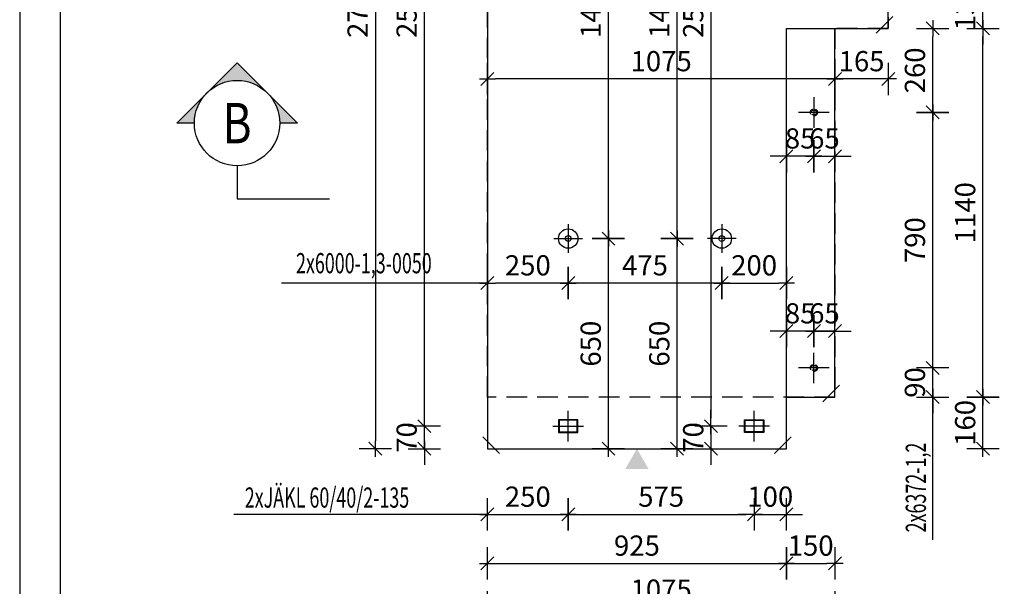
# Model space of a CAD drawing. Units: millimetres. Extents: x 140375 to 156125, y -10241 to 6014.
# Drawn here: x 140375 to 143421, y -406 to 1346 of the extents above; entities that cross this region are included whole.
import ezdxf
from ezdxf.enums import TextEntityAlignment as Align

# ---------------------------------------------------------------- set-up
doc = ezdxf.new("R2010")
doc.units = ezdxf.units.MM
doc.header["$LTSCALE"] = 20
doc.linetypes.add('CENTER2', pattern=[28.575, 19.05, -3.175, 3.175, -3.175])
doc.linetypes.add('HIDDEN2', pattern=[4.7625, 3.175, -1.5875])
for name, color, linetype in [('0-FORMAT', 7, 'Continuous'), ('K-KOTY', 151, 'Continuous'), ('K-OCEL', 122, 'Continuous'), ('K-OCEL_NEVID', 31, 'HIDDEN2'), ('K-OSY', 6, 'CENTER2'), ('K-POPISY', 7, 'Continuous'), ('K-SRAFY', 241, 'Continuous'), ('K-TVAR', 2, 'Continuous'), ('K-TVAR_NEVID', 21, 'HIDDEN2')]:
    doc.layers.add(name, color=color, linetype=linetype)
doc.styles.add('RomanS', font='romans.shx', dxfattribs={"width": 0.7})
doc.styles.add('STYLE1', font='romans.shx', dxfattribs={"width": 0.8})
doc.styles.add('style3', font='ROMANS.SHX', dxfattribs={"width": 0.65})
doc.dimstyles.new('KCE-25', dxfattribs={"dimscale": 25, "dimtxt": 2.5, "dimasz": 1, "dimexe": 1.25, "dimexo": 0.625, "dimtad": 1, "dimdec": 0, "dimtxsty": 'RomanS', "dimblk": 'dim_end', "dimcen": 2.5, "dimse1": 1, "dimse2": 1, "dimclrt": 2, "dimadec": 1, "dimazin": 0, "dimtfac": 1, "dimtdec": 0, "dimtix": 1, "dimtmove": 2, "dimatfit": 3, "dimldrblk": 'dim_end', "dimfxl": 1, "dimarcsym": 0})

# ---------------------------------------------------------------- blocks, each defined once
blk = doc.blocks.new('dim_end')
for p, q in [((0, 2), (0, -2)), ((1, 0), (-1, 0)), ((-0.8, -0.8), (0.8, 0.8))]:
    blk.add_line(p, q)
blk = doc.blocks.new('*D269')
at = {"layer": 'Defpoints', "color": 0, "transparency": 16777216}
for p in [(142072.1, 88.8, 0), (141822.1, 18.8, 0), (142072.1, -184.2)]:
    blk.add_point(p, dxfattribs=at)
at = {"layer": 'K-KOTY', "color": 0, "lineweight": -2, "transparency": 16777216}
blk.add_line((141847.1, -184.2), (142047.1, -184.2), dxfattribs=at)
at = {"layer": 'K-KOTY', "color": 0, "lineweight": -2, "transparency": 16777216, "xscale": 25, "yscale": 25, "zscale": 25, "rotation": 180}
blk.add_blockref('dim_end', (141822.1, -184.2), dxfattribs=at)
at = {"layer": 'K-KOTY', "color": 0, "lineweight": -2, "transparency": 16777216, "xscale": 25, "yscale": 25, "zscale": 25}
blk.add_blockref('dim_end', (142072.1, -184.2), dxfattribs=at)
at = {"layer": 'K-KOTY', "color": 2, "transparency": 16777216, "insert": (141947.1, -137.3), "char_height": 62.5, "attachment_point": 5, "style": 'RomanS'}
blk.add_mtext('250', dxfattribs=at)
blk = doc.blocks.new('*D270')
at = {"layer": 'Defpoints', "color": 0, "transparency": 16777216}
for p in [(142072.1, 88.8, 0), (142647.1, 88.8, 0), (142647.1, -184.2)]:
    blk.add_point(p, dxfattribs=at)
at = {"layer": 'K-KOTY', "color": 0, "lineweight": -2, "transparency": 16777216}
blk.add_line((142097.1, -184.2), (142622.1, -184.2), dxfattribs=at)
at = {"layer": 'K-KOTY', "color": 0, "lineweight": -2, "transparency": 16777216, "xscale": 25, "yscale": 25, "zscale": 25, "rotation": 180}
blk.add_blockref('dim_end', (142072.1, -184.2), dxfattribs=at)
at = {"layer": 'K-KOTY', "color": 0, "lineweight": -2, "transparency": 16777216, "xscale": 25, "yscale": 25, "zscale": 25}
blk.add_blockref('dim_end', (142647.1, -184.2), dxfattribs=at)
at = {"layer": 'K-KOTY', "color": 2, "transparency": 16777216, "insert": (142359.6, -137.3), "char_height": 62.5, "attachment_point": 5, "style": 'RomanS'}
blk.add_mtext('575', dxfattribs=at)
blk = doc.blocks.new('*D271')
at = {"layer": 'Defpoints', "color": 0, "transparency": 16777216}
for p in [(142647.1, 88.8, 0), (142747.1, 18.8, 0), (142747.1, -184.2)]:
    blk.add_point(p, dxfattribs=at)
at = {"layer": 'K-KOTY', "color": 0, "lineweight": -2, "transparency": 16777216}
for p, q in [((142622.1, -184.2), (142597.1, -184.2)), ((142647.1, -184.2), (142747.1, -184.2)), ((142772.1, -184.2), (142797.1, -184.2))]:
    blk.add_line(p, q, dxfattribs=at)
at = {"layer": 'K-KOTY', "color": 0, "lineweight": -2, "transparency": 16777216, "xscale": 25, "yscale": 25, "zscale": 25}
blk.add_blockref('dim_end', (142647.1, -184.2), dxfattribs=at)
at = {"layer": 'K-KOTY', "color": 0, "lineweight": -2, "transparency": 16777216, "xscale": 25, "yscale": 25, "zscale": 25, "rotation": 180}
blk.add_blockref('dim_end', (142747.1, -184.2), dxfattribs=at)
at = {"layer": 'K-KOTY', "color": 2, "transparency": 16777216, "insert": (142697.1, -137.3), "char_height": 62.5, "attachment_point": 5, "style": 'RomanS'}
blk.add_mtext('100', dxfattribs=at)
blk = doc.blocks.new('*D272')
at = {"layer": 'Defpoints', "color": 0, "transparency": 16777216}
for p in [(141627.2, 88.8), (142072.1, 88.8, 0), (141822.1, 18.8, 0)]:
    blk.add_point(p, dxfattribs=at)
at = {"layer": 'K-KOTY', "color": 0, "lineweight": -2, "transparency": 16777216}
for p, q in [((141627.2, 113.8), (141627.2, 138.8)), ((141627.2, 18.8), (141627.2, 88.8)), ((141627.2, -6.2), (141627.2, -31.2))]:
    blk.add_line(p, q, dxfattribs=at)
at = {"layer": 'K-KOTY', "color": 0, "lineweight": -2, "transparency": 16777216, "xscale": 25, "yscale": 25, "zscale": 25}
for p, rotation in [((141627.2, 88.8), 270), ((141627.2, 18.8), 90)]:
    blk.add_blockref('dim_end', p, dxfattribs=dict(at, rotation=rotation))
at = {"layer": 'K-KOTY', "color": 2, "transparency": 16777216, "insert": (141580.3, 53.8), "char_height": 62.5, "attachment_point": 5, "rotation": 90, "style": 'RomanS'}
blk.add_mtext('70', dxfattribs=at)
blk = doc.blocks.new('*D273')
at = {"layer": 'Defpoints', "color": 0, "transparency": 16777216}
for p in [(141627.2, 2678.8), (142072.1, 2678.8, 0), (142072.1, 88.8, 0)]:
    blk.add_point(p, dxfattribs=at)
at = {"layer": 'K-KOTY', "color": 0, "lineweight": -2, "transparency": 16777216}
blk.add_line((141627.2, 113.8), (141627.2, 2653.8), dxfattribs=at)
at = {"layer": 'K-KOTY', "color": 0, "lineweight": -2, "transparency": 16777216, "xscale": 25, "yscale": 25, "zscale": 25}
for p, rotation in [((141627.2, 2678.8), 90), ((141627.2, 88.8), 270)]:
    blk.add_blockref('dim_end', p, dxfattribs=dict(at, rotation=rotation))
at = {"layer": 'K-KOTY', "color": 2, "transparency": 16777216, "insert": (141580.3, 1383.8), "char_height": 62.5, "attachment_point": 5, "rotation": 90, "style": 'RomanS'}
blk.add_mtext('2590', dxfattribs=at)
blk = doc.blocks.new('*D276')
at = {"layer": 'Defpoints', "color": 0, "transparency": 16777216}
for p in [(142647.1, 2678.8, 0), (142513.7, 88.8), (142647.1, 88.8, 0)]:
    blk.add_point(p, dxfattribs=at)
at = {"layer": 'K-KOTY', "color": 0, "lineweight": -2, "transparency": 16777216}
blk.add_line((142513.7, 2653.8), (142513.7, 113.8), dxfattribs=at)
at = {"layer": 'K-KOTY', "color": 0, "lineweight": -2, "transparency": 16777216, "xscale": 25, "yscale": 25, "zscale": 25}
for p, rotation in [((142513.7, 2678.8), 90), ((142513.7, 88.8), 270)]:
    blk.add_blockref('dim_end', p, dxfattribs=dict(at, rotation=rotation))
at = {"layer": 'K-KOTY', "color": 2, "transparency": 16777216, "insert": (142466.8, 1383.8), "char_height": 62.5, "attachment_point": 5, "rotation": 90, "style": 'RomanS'}
blk.add_mtext('2590', dxfattribs=at)
blk = doc.blocks.new('*D277')
at = {"layer": 'Defpoints', "color": 0, "transparency": 16777216}
for p in [(142647.1, 88.8, 0), (142513.7, 18.8), (142747.1, 18.8, 0)]:
    blk.add_point(p, dxfattribs=at)
at = {"layer": 'K-KOTY', "color": 0, "lineweight": -2, "transparency": 16777216}
for p, q in [((142513.7, 113.8), (142513.7, 138.8)), ((142513.7, 88.8), (142513.7, 18.8)), ((142513.7, -6.2), (142513.7, -31.2))]:
    blk.add_line(p, q, dxfattribs=at)
at = {"layer": 'K-KOTY', "color": 0, "lineweight": -2, "transparency": 16777216, "xscale": 25, "yscale": 25, "zscale": 25}
for p, rotation in [((142513.7, 88.8), 270), ((142513.7, 18.8), 90)]:
    blk.add_blockref('dim_end', p, dxfattribs=dict(at, rotation=rotation))
at = {"layer": 'K-KOTY', "color": 2, "transparency": 16777216, "insert": (142466.8, 53.8), "char_height": 62.5, "attachment_point": 5, "rotation": 90, "style": 'RomanS'}
blk.add_mtext('70', dxfattribs=at)
blk = doc.blocks.new('*D281')
at = {"layer": 'Defpoints', "color": 0, "transparency": 16777216}
for p in [(141822.1, 18.8, 0), (142747.1, 18.8, 0), (142747.1, -335.5)]:
    blk.add_point(p, dxfattribs=at)
at = {"layer": 'K-KOTY', "color": 0, "lineweight": -2, "transparency": 16777216}
blk.add_line((141847.1, -335.5), (142722.1, -335.5), dxfattribs=at)
at = {"layer": 'K-KOTY', "color": 0, "lineweight": -2, "transparency": 16777216, "xscale": 25, "yscale": 25, "zscale": 25, "rotation": 180}
blk.add_blockref('dim_end', (141822.1, -335.5), dxfattribs=at)
at = {"layer": 'K-KOTY', "color": 0, "lineweight": -2, "transparency": 16777216, "xscale": 25, "yscale": 25, "zscale": 25}
blk.add_blockref('dim_end', (142747.1, -335.5), dxfattribs=at)
at = {"layer": 'K-KOTY', "color": 2, "transparency": 16777216, "insert": (142284.6, -288.7), "char_height": 62.5, "attachment_point": 5, "style": 'RomanS'}
blk.add_mtext('925', dxfattribs=at)
blk = doc.blocks.new('*D282')
at = {"layer": 'Defpoints', "color": 0, "transparency": 16777216}
for p in [(142897.1, 178.8, 0), (142747.1, 18.8, 0), (142897.1, -335.5)]:
    blk.add_point(p, dxfattribs=at)
at = {"layer": 'K-KOTY', "color": 0, "lineweight": -2, "transparency": 16777216}
blk.add_line((142772.1, -335.5), (142872.1, -335.5), dxfattribs=at)
at = {"layer": 'K-KOTY', "color": 0, "lineweight": -2, "transparency": 16777216, "xscale": 25, "yscale": 25, "zscale": 25, "rotation": 180}
blk.add_blockref('dim_end', (142747.1, -335.5), dxfattribs=at)
at = {"layer": 'K-KOTY', "color": 0, "lineweight": -2, "transparency": 16777216, "xscale": 25, "yscale": 25, "zscale": 25}
blk.add_blockref('dim_end', (142897.1, -335.5), dxfattribs=at)
at = {"layer": 'K-KOTY', "color": 2, "transparency": 16777216, "insert": (142822.1, -288.7), "char_height": 62.5, "attachment_point": 5, "style": 'RomanS'}
blk.add_mtext('150', dxfattribs=at)
blk = doc.blocks.new('*D283')
at = {"layer": 'Defpoints', "color": 0, "transparency": 16777216}
for p in [(142897.1, 178.8, 0), (141822.1, 18.8, 0), (141822.1, -471.6)]:
    blk.add_point(p, dxfattribs=at)
at = {"layer": 'K-KOTY', "color": 0, "lineweight": -2, "transparency": 16777216}
blk.add_line((142872.1, -471.6), (141847.1, -471.6), dxfattribs=at)
at = {"layer": 'K-KOTY', "color": 0, "lineweight": -2, "transparency": 16777216, "xscale": 25, "yscale": 25, "zscale": 25, "rotation": 180}
blk.add_blockref('dim_end', (141822.1, -471.6), dxfattribs=at)
at = {"layer": 'K-KOTY', "color": 0, "lineweight": -2, "transparency": 16777216, "xscale": 25, "yscale": 25, "zscale": 25}
blk.add_blockref('dim_end', (142897.1, -471.6), dxfattribs=at)
at = {"layer": 'K-KOTY', "color": 2, "transparency": 16777216, "insert": (142359.6, -424.8), "char_height": 62.5, "attachment_point": 5, "style": 'RomanS'}
blk.add_mtext('1075', dxfattribs=at)
blk = doc.blocks.new('*D286')
at = {"layer": 'Defpoints', "color": 0, "transparency": 16777216}
for p in [(142897.1, 1318.8, 0), (143062.1, 1318.8, 0), (142897.1, 1162.4)]:
    blk.add_point(p, dxfattribs=at)
at = {"layer": 'K-KOTY', "color": 0, "lineweight": -2, "transparency": 16777216}
blk.add_line((143037.1, 1162.4), (142922.1, 1162.4), dxfattribs=at)
at = {"layer": 'K-KOTY', "color": 0, "lineweight": -2, "transparency": 16777216, "xscale": 25, "yscale": 25, "zscale": 25, "rotation": 180}
blk.add_blockref('dim_end', (142897.1, 1162.4), dxfattribs=at)
at = {"layer": 'K-KOTY', "color": 0, "lineweight": -2, "transparency": 16777216, "xscale": 25, "yscale": 25, "zscale": 25}
blk.add_blockref('dim_end', (143062.1, 1162.4), dxfattribs=at)
at = {"layer": 'K-KOTY', "color": 2, "transparency": 16777216, "insert": (142979.6, 1209.3), "char_height": 62.5, "attachment_point": 5, "style": 'RomanS'}
blk.add_mtext('165', dxfattribs=at)
blk = doc.blocks.new('*D287')
at = {"layer": 'Defpoints', "color": 0, "transparency": 16777216}
for p in [(141822.1, 1318.8, 0), (142897.1, 1318.8, 0), (141822.1, 1162.4)]:
    blk.add_point(p, dxfattribs=at)
at = {"layer": 'K-KOTY', "color": 0, "lineweight": -2, "transparency": 16777216}
blk.add_line((142872.1, 1162.4), (141847.1, 1162.4), dxfattribs=at)
at = {"layer": 'K-KOTY', "color": 0, "lineweight": -2, "transparency": 16777216, "xscale": 25, "yscale": 25, "zscale": 25, "rotation": 180}
blk.add_blockref('dim_end', (141822.1, 1162.4), dxfattribs=at)
at = {"layer": 'K-KOTY', "color": 0, "lineweight": -2, "transparency": 16777216, "xscale": 25, "yscale": 25, "zscale": 25}
blk.add_blockref('dim_end', (142897.1, 1162.4), dxfattribs=at)
at = {"layer": 'K-KOTY', "color": 2, "transparency": 16777216, "insert": (142359.6, 1209.3), "char_height": 62.5, "attachment_point": 5, "style": 'RomanS'}
blk.add_mtext('1075', dxfattribs=at)
blk = doc.blocks.new('*D290')
at = {"layer": 'Defpoints', "color": 0, "transparency": 16777216}
for p in [(141822.1, 1798.9), (141822.1, 1318.8, 0), (143062.1, 1318.8, 0)]:
    blk.add_point(p, dxfattribs=at)
at = {"layer": 'K-KOTY', "color": 0, "lineweight": -2, "transparency": 16777216}
blk.add_line((143037.1, 1798.9), (141847.1, 1798.9), dxfattribs=at)
at = {"layer": 'K-KOTY', "color": 0, "lineweight": -2, "transparency": 16777216, "xscale": 25, "yscale": 25, "zscale": 25, "rotation": 180}
blk.add_blockref('dim_end', (141822.1, 1798.9), dxfattribs=at)
at = {"layer": 'K-KOTY', "color": 0, "lineweight": -2, "transparency": 16777216, "xscale": 25, "yscale": 25, "zscale": 25}
blk.add_blockref('dim_end', (143062.1, 1798.9), dxfattribs=at)
at = {"layer": 'K-KOTY', "color": 2, "transparency": 16777216, "insert": (142442.1, 1845.8), "char_height": 62.5, "attachment_point": 5, "style": 'RomanS'}
blk.add_mtext('1240', dxfattribs=at)
blk = doc.blocks.new('*D291')
at = {"layer": 'Defpoints', "color": 0, "transparency": 16777216}
for p in [(142832.1, 268.8, 0), (143199.6, 268.8), (142897.1, 178.8, 0)]:
    blk.add_point(p, dxfattribs=at)
at = {"layer": 'K-KOTY', "color": 0, "lineweight": -2, "transparency": 16777216}
for p, q in [((143199.6, 293.8), (143199.6, 318.8)), ((143199.6, 178.8), (143199.6, 268.8)), ((143199.6, 153.8), (143199.6, 128.8))]:
    blk.add_line(p, q, dxfattribs=at)
at = {"layer": 'K-KOTY', "color": 0, "lineweight": -2, "transparency": 16777216, "xscale": 25, "yscale": 25, "zscale": 25}
for p, rotation in [((143199.6, 268.8), 270), ((143199.6, 178.8), 90)]:
    blk.add_blockref('dim_end', p, dxfattribs=dict(at, rotation=rotation))
at = {"layer": 'K-KOTY', "color": 2, "transparency": 16777216, "insert": (143152.7, 223.8), "char_height": 62.5, "attachment_point": 5, "rotation": 90, "style": 'RomanS'}
blk.add_mtext('90', dxfattribs=at)
blk = doc.blocks.new('*D292')
at = {"layer": 'Defpoints', "color": 0, "transparency": 16777216}
for p in [(142832.1, 1058.8, 0), (143199.6, 1058.8), (142832.1, 268.8, 0)]:
    blk.add_point(p, dxfattribs=at)
at = {"layer": 'K-KOTY', "color": 0, "lineweight": -2, "transparency": 16777216}
blk.add_line((143199.6, 293.8), (143199.6, 1033.8), dxfattribs=at)
at = {"layer": 'K-KOTY', "color": 0, "lineweight": -2, "transparency": 16777216, "xscale": 25, "yscale": 25, "zscale": 25}
for p, rotation in [((143199.6, 1058.8), 90), ((143199.6, 268.8), 270)]:
    blk.add_blockref('dim_end', p, dxfattribs=dict(at, rotation=rotation))
at = {"layer": 'K-KOTY', "color": 2, "transparency": 16777216, "insert": (143152.7, 663.8), "char_height": 62.5, "attachment_point": 5, "rotation": 90, "style": 'RomanS'}
blk.add_mtext('790', dxfattribs=at)
blk = doc.blocks.new('*D293')
at = {"layer": 'Defpoints', "color": 0, "transparency": 16777216}
for p in [(142890.7, 1318.8, 0), (143199.6, 1318.8), (142832.1, 1058.8, 0)]:
    blk.add_point(p, dxfattribs=at)
at = {"layer": 'K-KOTY', "color": 0, "lineweight": -2, "transparency": 16777216}
blk.add_line((143199.6, 1083.8), (143199.6, 1293.8), dxfattribs=at)
at = {"layer": 'K-KOTY', "color": 0, "lineweight": -2, "transparency": 16777216, "xscale": 25, "yscale": 25, "zscale": 25}
for p, rotation in [((143199.6, 1318.8), 90), ((143199.6, 1058.8), 270)]:
    blk.add_blockref('dim_end', p, dxfattribs=dict(at, rotation=rotation))
at = {"layer": 'K-KOTY', "color": 2, "transparency": 16777216, "insert": (143152.7, 1188.8), "char_height": 62.5, "attachment_point": 5, "rotation": 90, "style": 'RomanS'}
blk.add_mtext('260', dxfattribs=at)
blk = doc.blocks.new('*D297')
at = {"layer": 'Defpoints', "color": 0, "transparency": 16777216}
for p in [(142897.1, 178.8, 0), (143355, 178.8), (142747.1, 18.8, 0)]:
    blk.add_point(p, dxfattribs=at)
at = {"layer": 'K-KOTY', "color": 0, "lineweight": -2, "transparency": 16777216}
blk.add_line((143355, 43.8), (143355, 153.8), dxfattribs=at)
at = {"layer": 'K-KOTY', "color": 0, "lineweight": -2, "transparency": 16777216, "xscale": 25, "yscale": 25, "zscale": 25}
for p, rotation in [((143355, 178.8), 90), ((143355, 18.8), 270)]:
    blk.add_blockref('dim_end', p, dxfattribs=dict(at, rotation=rotation))
at = {"layer": 'K-KOTY', "color": 2, "transparency": 16777216, "insert": (143308.1, 98.8), "char_height": 62.5, "attachment_point": 5, "rotation": 90, "style": 'RomanS'}
blk.add_mtext('160', dxfattribs=at)
blk = doc.blocks.new('*D298')
at = {"layer": 'Defpoints', "color": 0, "transparency": 16777216}
for p in [(143062.1, 1318.8, 0), (143355, 1318.8), (142897.1, 178.8, 0)]:
    blk.add_point(p, dxfattribs=at)
at = {"layer": 'K-KOTY', "color": 0, "lineweight": -2, "transparency": 16777216}
blk.add_line((143355, 203.8), (143355, 1293.8), dxfattribs=at)
at = {"layer": 'K-KOTY', "color": 0, "lineweight": -2, "transparency": 16777216, "xscale": 25, "yscale": 25, "zscale": 25}
for p, rotation in [((143355, 1318.8), 90), ((143355, 178.8), 270)]:
    blk.add_blockref('dim_end', p, dxfattribs=dict(at, rotation=rotation))
at = {"layer": 'K-KOTY', "color": 2, "transparency": 16777216, "insert": (143308.1, 748.8), "char_height": 62.5, "attachment_point": 5, "rotation": 90, "style": 'RomanS'}
blk.add_mtext('1140', dxfattribs=at)
blk = doc.blocks.new('*D299')
at = {"layer": 'Defpoints', "color": 0, "transparency": 16777216}
for p in [(143062.1, 1448.8, 0), (143355, 1448.8), (143062.1, 1318.8, 0)]:
    blk.add_point(p, dxfattribs=at)
at = {"layer": 'K-KOTY', "color": 0, "lineweight": -2, "transparency": 16777216}
for p, q in [((143355, 1473.8), (143355, 1498.8)), ((143355, 1318.8), (143355, 1448.8)), ((143355, 1293.8), (143355, 1268.8))]:
    blk.add_line(p, q, dxfattribs=at)
at = {"layer": 'K-KOTY', "color": 0, "lineweight": -2, "transparency": 16777216, "xscale": 25, "yscale": 25, "zscale": 25}
for p, rotation in [((143355, 1448.8), 270), ((143355, 1318.8), 90)]:
    blk.add_blockref('dim_end', p, dxfattribs=dict(at, rotation=rotation))
at = {"layer": 'K-KOTY', "color": 2, "transparency": 16777216, "insert": (143308.1, 1383.8), "char_height": 62.5, "attachment_point": 5, "rotation": 90, "style": 'RomanS'}
blk.add_mtext('130', dxfattribs=at)
blk = doc.blocks.new('*D302')
at = {"layer": 'Defpoints', "color": 0, "transparency": 16777216}
for p in [(142747.1, 2748.8, 0), (141475.5, 18.8), (142747.1, 18.8, 0)]:
    blk.add_point(p, dxfattribs=at)
at = {"layer": 'K-KOTY', "color": 0, "lineweight": -2, "transparency": 16777216}
blk.add_line((141475.5, 2723.8), (141475.5, 43.8), dxfattribs=at)
at = {"layer": 'K-KOTY', "color": 0, "lineweight": -2, "transparency": 16777216, "xscale": 25, "yscale": 25, "zscale": 25}
for p, rotation in [((141475.5, 2748.8), 90), ((141475.5, 18.8), 270)]:
    blk.add_blockref('dim_end', p, dxfattribs=dict(at, rotation=rotation))
at = {"layer": 'K-KOTY', "color": 2, "transparency": 16777216, "insert": (141428.6, 1383.8), "char_height": 62.5, "attachment_point": 5, "rotation": 90, "style": 'RomanS'}
blk.add_mtext('2730', dxfattribs=at)
blk = doc.blocks.new('*D306')
at = {"layer": 'Defpoints', "color": 0, "transparency": 16777216}
for p in [(142832.1, 1058.8, 0), (142897.1, 1058.8, 0), (142897.1, 923.5)]:
    blk.add_point(p, dxfattribs=at)
at = {"layer": 'K-KOTY', "color": 0, "lineweight": -2, "transparency": 16777216}
for p, q in [((142807.1, 923.5), (142782.1, 923.5)), ((142832.1, 923.5), (142897.1, 923.5)), ((142922.1, 923.5), (142947.1, 923.5))]:
    blk.add_line(p, q, dxfattribs=at)
at = {"layer": 'K-KOTY', "color": 0, "lineweight": -2, "transparency": 16777216, "xscale": 25, "yscale": 25, "zscale": 25}
blk.add_blockref('dim_end', (142832.1, 923.5), dxfattribs=at)
at = {"layer": 'K-KOTY', "color": 0, "lineweight": -2, "transparency": 16777216, "xscale": 25, "yscale": 25, "zscale": 25, "rotation": 180}
blk.add_blockref('dim_end', (142897.1, 923.5), dxfattribs=at)
at = {"layer": 'K-KOTY', "color": 2, "transparency": 16777216, "insert": (142864.6, 970.4), "char_height": 62.5, "attachment_point": 5, "style": 'RomanS'}
blk.add_mtext('65', dxfattribs=at)
blk = doc.blocks.new('*D307')
at = {"layer": 'Defpoints', "color": 0, "transparency": 16777216}
for p in [(142747.1, 1058.8, 0), (142832.1, 1058.8, 0), (142747.1, 923.5)]:
    blk.add_point(p, dxfattribs=at)
at = {"layer": 'K-KOTY', "color": 0, "lineweight": -2, "transparency": 16777216}
for p, q in [((142722.1, 923.5), (142697.1, 923.5)), ((142832.1, 923.5), (142747.1, 923.5)), ((142857.1, 923.5), (142882.1, 923.5))]:
    blk.add_line(p, q, dxfattribs=at)
at = {"layer": 'K-KOTY', "color": 0, "lineweight": -2, "transparency": 16777216, "xscale": 25, "yscale": 25, "zscale": 25}
blk.add_blockref('dim_end', (142747.1, 923.5), dxfattribs=at)
at = {"layer": 'K-KOTY', "color": 0, "lineweight": -2, "transparency": 16777216, "xscale": 25, "yscale": 25, "zscale": 25, "rotation": 180}
blk.add_blockref('dim_end', (142832.1, 923.5), dxfattribs=at)
at = {"layer": 'K-KOTY', "color": 2, "transparency": 16777216, "insert": (142789.6, 970.4), "char_height": 62.5, "attachment_point": 5, "style": 'RomanS'}
blk.add_mtext('85', dxfattribs=at)
blk = doc.blocks.new('*D308')
at = {"layer": 'Defpoints', "color": 0, "transparency": 16777216}
for p in [(142832.1, 382.6), (142832.1, 268.8, 0), (142897.1, 178.8, 0)]:
    blk.add_point(p, dxfattribs=at)
at = {"layer": 'K-KOTY', "color": 0, "lineweight": -2, "transparency": 16777216}
for p, q in [((142807.1, 382.6), (142782.1, 382.6)), ((142897.1, 382.6), (142832.1, 382.6)), ((142922.1, 382.6), (142947.1, 382.6))]:
    blk.add_line(p, q, dxfattribs=at)
at = {"layer": 'K-KOTY', "color": 0, "lineweight": -2, "transparency": 16777216, "xscale": 25, "yscale": 25, "zscale": 25}
blk.add_blockref('dim_end', (142832.1, 382.6), dxfattribs=at)
at = {"layer": 'K-KOTY', "color": 0, "lineweight": -2, "transparency": 16777216, "xscale": 25, "yscale": 25, "zscale": 25, "rotation": 180}
blk.add_blockref('dim_end', (142897.1, 382.6), dxfattribs=at)
at = {"layer": 'K-KOTY', "color": 2, "transparency": 16777216, "insert": (142864.6, 429.5), "char_height": 62.5, "attachment_point": 5, "style": 'RomanS'}
blk.add_mtext('65', dxfattribs=at)
blk = doc.blocks.new('*D309')
at = {"layer": 'Defpoints', "color": 0, "transparency": 16777216}
for p in [(142747.1, 382.6), (142747.1, 268.8, 0), (142832.1, 268.8, 0)]:
    blk.add_point(p, dxfattribs=at)
at = {"layer": 'K-KOTY', "color": 0, "lineweight": -2, "transparency": 16777216}
for p, q in [((142722.1, 382.6), (142697.1, 382.6)), ((142832.1, 382.6), (142747.1, 382.6)), ((142857.1, 382.6), (142882.1, 382.6))]:
    blk.add_line(p, q, dxfattribs=at)
at = {"layer": 'K-KOTY', "color": 0, "lineweight": -2, "transparency": 16777216, "xscale": 25, "yscale": 25, "zscale": 25}
blk.add_blockref('dim_end', (142747.1, 382.6), dxfattribs=at)
at = {"layer": 'K-KOTY', "color": 0, "lineweight": -2, "transparency": 16777216, "xscale": 25, "yscale": 25, "zscale": 25, "rotation": 180}
blk.add_blockref('dim_end', (142832.1, 382.6), dxfattribs=at)
at = {"layer": 'K-KOTY', "color": 2, "transparency": 16777216, "insert": (142789.6, 429.5), "char_height": 62.5, "attachment_point": 5, "style": 'RomanS'}
blk.add_mtext('85', dxfattribs=at)
blk = doc.blocks.new('*D317')
at = {"layer": 'Defpoints', "color": 0, "transparency": 16777216}
for p in [(142547.1, 668.8, 0), (142747.1, 668.8, 0), (142747.1, 531.1)]:
    blk.add_point(p, dxfattribs=at)
at = {"layer": 'K-KOTY', "color": 0, "lineweight": -2, "transparency": 16777216}
blk.add_line((142572.1, 531.1), (142722.1, 531.1), dxfattribs=at)
at = {"layer": 'K-KOTY', "color": 0, "lineweight": -2, "transparency": 16777216, "xscale": 25, "yscale": 25, "zscale": 25, "rotation": 180}
blk.add_blockref('dim_end', (142547.1, 531.1), dxfattribs=at)
at = {"layer": 'K-KOTY', "color": 0, "lineweight": -2, "transparency": 16777216, "xscale": 25, "yscale": 25, "zscale": 25}
blk.add_blockref('dim_end', (142747.1, 531.1), dxfattribs=at)
at = {"layer": 'K-KOTY', "color": 2, "transparency": 16777216, "insert": (142647.1, 578), "char_height": 62.5, "attachment_point": 5, "style": 'RomanS'}
blk.add_mtext('200', dxfattribs=at)
blk = doc.blocks.new('*D318')
at = {"layer": 'Defpoints', "color": 0, "transparency": 16777216}
for p in [(142072.1, 668.8, 0), (142547.1, 668.8, 0), (142072.1, 531.1)]:
    blk.add_point(p, dxfattribs=at)
at = {"layer": 'K-KOTY', "color": 0, "lineweight": -2, "transparency": 16777216}
blk.add_line((142522.1, 531.1), (142097.1, 531.1), dxfattribs=at)
at = {"layer": 'K-KOTY', "color": 0, "lineweight": -2, "transparency": 16777216, "xscale": 25, "yscale": 25, "zscale": 25, "rotation": 180}
blk.add_blockref('dim_end', (142072.1, 531.1), dxfattribs=at)
at = {"layer": 'K-KOTY', "color": 0, "lineweight": -2, "transparency": 16777216, "xscale": 25, "yscale": 25, "zscale": 25}
blk.add_blockref('dim_end', (142547.1, 531.1), dxfattribs=at)
at = {"layer": 'K-KOTY', "color": 2, "transparency": 16777216, "insert": (142309.6, 578), "char_height": 62.5, "attachment_point": 5, "style": 'RomanS'}
blk.add_mtext('475', dxfattribs=at)
blk = doc.blocks.new('*D319')
at = {"layer": 'Defpoints', "color": 0, "transparency": 16777216}
for p in [(142072.1, 668.8, 0), (141822.1, 531.1, 0), (141822.1, 531.1)]:
    blk.add_point(p, dxfattribs=at)
at = {"layer": 'K-KOTY', "color": 0, "lineweight": -2, "transparency": 16777216}
blk.add_line((142047.1, 531.1), (141847.1, 531.1), dxfattribs=at)
at = {"layer": 'K-KOTY', "color": 0, "lineweight": -2, "transparency": 16777216, "xscale": 25, "yscale": 25, "zscale": 25, "rotation": 180}
blk.add_blockref('dim_end', (141822.1, 531.1), dxfattribs=at)
at = {"layer": 'K-KOTY', "color": 0, "lineweight": -2, "transparency": 16777216, "xscale": 25, "yscale": 25, "zscale": 25}
blk.add_blockref('dim_end', (142072.1, 531.1), dxfattribs=at)
at = {"layer": 'K-KOTY', "color": 2, "transparency": 16777216, "insert": (141947.1, 578), "char_height": 62.5, "attachment_point": 5, "style": 'RomanS'}
blk.add_mtext('250', dxfattribs=at)
blk = doc.blocks.new('*D320')
at = {"layer": 'Defpoints', "color": 0, "transparency": 16777216}
for p in [(142072.1, 668.8, 0), (142196.6, 668.8), (141822.1, 18.8, 0)]:
    blk.add_point(p, dxfattribs=at)
at = {"layer": 'K-KOTY', "color": 0, "lineweight": -2, "transparency": 16777216}
blk.add_line((142196.6, 43.8), (142196.6, 643.8), dxfattribs=at)
at = {"layer": 'K-KOTY', "color": 0, "lineweight": -2, "transparency": 16777216, "xscale": 25, "yscale": 25, "zscale": 25}
for p, rotation in [((142196.6, 668.8), 90), ((142196.6, 18.8), 270)]:
    blk.add_blockref('dim_end', p, dxfattribs=dict(at, rotation=rotation))
at = {"layer": 'K-KOTY', "color": 2, "transparency": 16777216, "insert": (142149.7, 343.8), "char_height": 62.5, "attachment_point": 5, "rotation": 90, "style": 'RomanS'}
blk.add_mtext('650', dxfattribs=at)
blk = doc.blocks.new('*D321')
at = {"layer": 'Defpoints', "color": 0, "transparency": 16777216}
for p in [(142072.1, 2098.8, 0), (142196.6, 2098.8), (142072.1, 668.8, 0)]:
    blk.add_point(p, dxfattribs=at)
at = {"layer": 'K-KOTY', "color": 0, "lineweight": -2, "transparency": 16777216}
blk.add_line((142196.6, 693.8), (142196.6, 2073.8), dxfattribs=at)
at = {"layer": 'K-KOTY', "color": 0, "lineweight": -2, "transparency": 16777216, "xscale": 25, "yscale": 25, "zscale": 25}
for p, rotation in [((142196.6, 2098.8), 90), ((142196.6, 668.8), 270)]:
    blk.add_blockref('dim_end', p, dxfattribs=dict(at, rotation=rotation))
at = {"layer": 'K-KOTY', "color": 2, "transparency": 16777216, "insert": (142149.7, 1383.8), "char_height": 62.5, "attachment_point": 5, "rotation": 90, "style": 'RomanS'}
blk.add_mtext('1430', dxfattribs=at)
blk = doc.blocks.new('*D323')
at = {"layer": 'Defpoints', "color": 0, "transparency": 16777216}
for p in [(142408.7, 668.8), (142547.1, 668.8, 0), (142362.6, 18.8)]:
    blk.add_point(p, dxfattribs=at)
at = {"layer": 'K-KOTY', "color": 0, "lineweight": -2, "transparency": 16777216}
blk.add_line((142408.7, 43.8), (142408.7, 643.8), dxfattribs=at)
at = {"layer": 'K-KOTY', "color": 0, "lineweight": -2, "transparency": 16777216, "xscale": 25, "yscale": 25, "zscale": 25}
for p, rotation in [((142408.7, 668.8), 90), ((142408.7, 18.8), 270)]:
    blk.add_blockref('dim_end', p, dxfattribs=dict(at, rotation=rotation))
at = {"layer": 'K-KOTY', "color": 2, "transparency": 16777216, "insert": (142361.9, 343.8), "char_height": 62.5, "attachment_point": 5, "rotation": 90, "style": 'RomanS'}
blk.add_mtext('650', dxfattribs=at)
blk = doc.blocks.new('*D324')
at = {"layer": 'Defpoints', "color": 0, "transparency": 16777216}
for p in [(142408.7, 2098.8), (142547.1, 2098.8, 0), (142547.1, 668.8, 0)]:
    blk.add_point(p, dxfattribs=at)
at = {"layer": 'K-KOTY', "color": 0, "lineweight": -2, "transparency": 16777216}
blk.add_line((142408.7, 693.8), (142408.7, 2073.8), dxfattribs=at)
at = {"layer": 'K-KOTY', "color": 0, "lineweight": -2, "transparency": 16777216, "xscale": 25, "yscale": 25, "zscale": 25}
for p, rotation in [((142408.7, 2098.8), 90), ((142408.7, 668.8), 270)]:
    blk.add_blockref('dim_end', p, dxfattribs=dict(at, rotation=rotation))
at = {"layer": 'K-KOTY', "color": 2, "transparency": 16777216, "insert": (142361.9, 1383.8), "char_height": 62.5, "attachment_point": 5, "rotation": 90, "style": 'RomanS'}
blk.add_mtext('1430', dxfattribs=at)
blk = doc.blocks.new('Anno_Arrow_A1')
at = {"linetype": 'ByBlock', "lineweight": -2}
h = blk.add_hatch(color=0, dxfattribs=at)
h.paths.add_polyline_path([(-1.414, 1.414), (-2.828, 0), (-2, 0, -0.198912)])
h.paths.add_polyline_path([(0, 2.828), (-1.414, 1.414, -0.414214), (1.414, 1.414)])
h.paths.add_polyline_path([(1.899, 0.93), (1.796, 0.88, -0.114349), (2, 0), (2.828, 0)])
h.paths.add_polyline_path([(1.414, 1.414, -0.082683), (1.796, 0.88), (1.899, 0.93)])
at = {"color": 0, "linetype": 'ByBlock', "lineweight": -2}
blk.add_lwpolyline([(-2, 0), (-2.828, 0), (0, 2.828), (2.828, 0), (2, 0)], dxfattribs=at)
blk = doc.blocks.new('DETAIL2')
at = {"layer": 'K-POPISY', "color": 4, "lineweight": -3}
for p, q in [((0, -264), (0, -468.8)), ((0, -468.8), (572.5, -468.8))]:
    blk.add_line(p, q, dxfattribs=at)
blk.add_circle((0, 0), 264, dxfattribs=at)
at = {"layer": 'K-POPISY', "color": 4, "lineweight": -3, "xscale": 132, "yscale": 132, "zscale": 132}
blk.add_blockref('Anno_Arrow_A1', (0, 0), dxfattribs=at)
at = {"layer": 'K-POPISY', "color": 1, "style": 'STYLE1', "width": 0.8}
blk.add_attdef('DETAIL', text='', height=250, dxfattribs=at).set_placement((0, 0), align=Align.MIDDLE_CENTER)

msp = doc.modelspace()

# ---------------------------------------------------------------- linework, layer by layer
for p, q in [((143076.7, 1355.7, 0), (143025, 1304, 0)), ((142911.7, 215.7, 0), (142860, 164, 0)), ((141807.6, 55.7, 0), (141859.3, 4, 0)), ((142761.7, 55.7, 0), (142710, 4, 0))]:
    msp.add_line(p, q)
for points in [[(140375.2, -10241.4), (156125.2, -10241.4), (156125.2, 4608.6), (140375.2, 4608.6)], [(140500.2, -10116.4), (156000.2, -10116.4), (156000.2, 4483.6), (140500.2, 4483.6)]]:
    msp.add_lwpolyline(points, close=True)
at = {"color": 7}
msp.add_solid([(142248.3, -44.1, 0), (142320.9, -44.1, 0), (142284.6, 18.8, 0)], dxfattribs=at)
at = {"layer": 'K-KOTY', "color": 6, "linetype": 'CENTER2', "ltscale": 0.25}
for p, q in [((142832.1, 1106, 0), (142832.1, 1011.5, 0)), ((142879.4, 1058.8, 0), (142784.9, 1058.8, 0)), ((142832.1, 221.5, 0), (142832.1, 316, 0)), ((142879.4, 268.8, 0), (142784.9, 268.8, 0)), ((142072.1, 41.5, 0), (142072.1, 136, 0)), ((142647.1, 41.5, 0), (142647.1, 136, 0)), ((142024.9, 88.8, 0), (142119.4, 88.8, 0)), ((142694.4, 88.8, 0), (142599.9, 88.8, 0))]:
    msp.add_line(p, q, dxfattribs=at)
at = {"layer": 'K-KOTY'}
for p, q in [((141822.1, 531.1), (141185, 531.1)), ((143199.6, -262.6), (143199.6, 178.8)), ((141822.1, -184.2), (141037.5, -184.2))]:
    msp.add_line(p, q, dxfattribs=at)
at = {"layer": 'K-OCEL', "elevation": 0}
for points in [[(142102.1, 68.8), (142102.1, 108.8), (142042.1, 108.8), (142042.1, 68.8)], [(142100.1, 70.8), (142100.1, 106.8), (142044.1, 106.8), (142044.1, 70.8)], [(142617.1, 68.8), (142617.1, 108.8), (142677.1, 108.8), (142677.1, 68.8)], [(142619.1, 70.8), (142619.1, 106.8), (142675.1, 106.8), (142675.1, 70.8)]]:
    msp.add_lwpolyline(points, close=True, dxfattribs=at)
at = {"layer": 'K-OCEL', "ltscale": 0.5}
for centre, radius in [((142072.1, 668.8, 0), 30), ((142072.1, 668.8, 0), 9), ((142547.1, 668.8, 0), 30), ((142547.1, 668.8, 0), 9)]:
    msp.add_circle(centre, radius, dxfattribs=at)
at = {"layer": 'K-OCEL_NEVID', "linetype": 'HIDDEN2', "ltscale": 0.3}
for centre, radius in [((142832.1, 1058.8, 0), 11), ((142832.1, 1058.8, 0), 8), ((142832.1, 268.8, 0), 11), ((142832.1, 268.8, 0), 8)]:
    msp.add_circle(centre, radius, dxfattribs=at)
at = {"layer": 'K-OSY', "ltscale": 0.25}
for p, q in [((142072.1, 713, 0), (142072.1, 624.5, 0)), ((142547.1, 713, 0), (142547.1, 624.5, 0)), ((142027.9, 668.8, 0), (142116.4, 668.8, 0)), ((142591.4, 668.8, 0), (142502.9, 668.8, 0))]:
    msp.add_line(p, q, dxfattribs=at)
at = {"layer": 'K-TVAR', "elevation": 0}
msp.add_lwpolyline([(141822.1, 18.8), (142747.1, 18.8), (142747.1, 1318.8), (143062.1, 1318.8), (143062.1, 1448.8), (142747.1, 1448.8), (142747.1, 2748.8), (141822.1, 2748.8)], close=True, dxfattribs=at)
at = {"layer": 'K-TVAR'}
msp.add_lwpolyline([(142747.1, 178.8), (142897.1, 178.8), (142897.1, 1318.8)], dxfattribs=at)
at = {"layer": 'K-TVAR_NEVID', "elevation": 0}
msp.add_lwpolyline([(141822.1, 2588.8), (142897.1, 2588.8), (142897.1, 1448.8), (143062.1, 1448.8), (143062.1, 1318.8), (142897.1, 1318.8), (142897.1, 178.8), (141822.1, 178.8)], close=True, dxfattribs=at)

# ---------------------------------------------------------------- block references
at = {"layer": 'K-SRAFY', "xscale": 0.5, "yscale": 0.5, "zscale": 0.5}
msp.add_blockref('DETAIL2', (141047.7, 1025.9), dxfattribs=at).add_auto_attribs({'DETAIL': 'B'})

# ---------------------------------------------------------------- texts
at = {"layer": '0-FORMAT', "color": 2, "style": 'style3', "width": 0.65}
for s, p in [('2x6000-1,3-0050', (141230, 561.4)), ('2xJÄKL 60/40/2-135', (141071.5, -163.3))]:
    msp.add_text(s, height=62.5, dxfattribs=at).set_placement(p)
msp.add_text('2x6372-1,2', height=62.5, rotation=90, dxfattribs=at).set_placement((143178.7, -239.8))

# ---------------------------------------------------------------- dimensions: what is measured, and where the dimension line sits
at = {"layer": 'K-KOTY'}
for base, p1, p2, picture, middle in [((141475.5, 18.8), (142747.1, 2748.8, 0), (142747.1, 18.8, 0), '*D302', (141428.6, 1383.8)), ((141627.2, 2678.8), (142072.1, 88.8, 0), (142072.1, 2678.8, 0), '*D273', (141580.3, 1383.8)), ((142513.7, 88.8), (142647.1, 2678.8, 0), (142647.1, 88.8, 0), '*D276', (142466.8, 1383.8)), ((142196.6, 2098.8), (142072.1, 668.8, 0), (142072.1, 2098.8, 0), '*D321', (142149.7, 1383.8)), ((142408.7, 2098.8), (142547.1, 668.8, 0), (142547.1, 2098.8, 0), '*D324', (142361.9, 1383.8)), ((143355, 1448.8), (143062.1, 1318.8, 0), (143062.1, 1448.8, 0), '*D299', (143308.1, 1383.8)), ((143199.6, 1318.8), (142832.1, 1058.8, 0), (142890.7, 1318.8, 0), '*D293', (143152.7, 1188.8)), ((143355, 1318.8), (142897.1, 178.8, 0), (143062.1, 1318.8, 0), '*D298', (143308.1, 748.8)), ((143199.6, 1058.8), (142832.1, 268.8, 0), (142832.1, 1058.8, 0), '*D292', (143152.7, 663.8)), ((142196.6, 668.8), (141822.1, 18.8, 0), (142072.1, 668.8, 0), '*D320', (142149.7, 343.8)), ((142408.7, 668.8), (142362.6, 18.8), (142547.1, 668.8, 0), '*D323', (142361.9, 343.8)), ((143199.6, 268.8), (142897.1, 178.8, 0), (142832.1, 268.8, 0), '*D291', (143152.7, 223.8)), ((143355, 178.8), (142747.1, 18.8, 0), (142897.1, 178.8, 0), '*D297', (143308.1, 98.8)), ((141627.2, 88.8), (141822.1, 18.8, 0), (142072.1, 88.8, 0), '*D272', (141580.3, 53.8)), ((142513.7, 18.8), (142647.1, 88.8, 0), (142747.1, 18.8, 0), '*D277', (142466.8, 53.8))]:
    dim = msp.add_linear_dim(base=base, p1=p1, p2=p2, angle=90, dimstyle='KCE-25', override={"dimzin": 0}, dxfattribs=at)
    dim.commit()
    dim.dimension.update_dxf_attribs({"geometry": picture, "text_midpoint": middle})
for base, p1, p2, picture, middle in [((141822.1, 1798.9), (143062.1, 1318.8, 0), (141822.1, 1318.8, 0), '*D290', (142442.1, 1845.8)), ((141822.1, 1162.4), (142897.1, 1318.8, 0), (141822.1, 1318.8, 0), '*D287', (142359.6, 1209.3)), ((142897.1, 1162.4), (143062.1, 1318.8, 0), (142897.1, 1318.8, 0), '*D286', (142979.6, 1209.3)), ((142747.1, 923.5), (142832.1, 1058.8, 0), (142747.1, 1058.8, 0), '*D307', (142789.6, 970.4)), ((142897.1, 923.5), (142832.1, 1058.8, 0), (142897.1, 1058.8, 0), '*D306', (142864.6, 970.4)), ((141822.1, 531.1), (142072.1, 668.8, 0), (141822.1, 531.1, 0), '*D319', (141947.1, 578)), ((142072.1, 531.1), (142547.1, 668.8, 0), (142072.1, 668.8, 0), '*D318', (142309.6, 578)), ((142747.1, 531.1), (142547.1, 668.8, 0), (142747.1, 668.8, 0), '*D317', (142647.1, 578)), ((142747.1, 382.6), (142832.1, 268.8, 0), (142747.1, 268.8, 0), '*D309', (142789.6, 429.5)), ((142832.1, 382.6), (142897.1, 178.8, 0), (142832.1, 268.8, 0), '*D308', (142864.6, 429.5)), ((141822.1, -471.6), (142897.1, 178.8, 0), (141822.1, 18.8, 0), '*D283', (142359.6, -424.8)), ((142897.1, -335.5), (142747.1, 18.8, 0), (142897.1, 178.8, 0), '*D282', (142822.1, -288.7)), ((142072.1, -184.2), (141822.1, 18.8, 0), (142072.1, 88.8, 0), '*D269', (141947.1, -137.3)), ((142647.1, -184.2), (142072.1, 88.8, 0), (142647.1, 88.8, 0), '*D270', (142359.6, -137.3)), ((142747.1, -184.2), (142647.1, 88.8, 0), (142747.1, 18.8, 0), '*D271', (142697.1, -137.3)), ((142747.1, -335.5), (141822.1, 18.8, 0), (142747.1, 18.8, 0), '*D281', (142284.6, -288.7))]:
    dim = msp.add_linear_dim(base=base, p1=p1, p2=p2, dimstyle='KCE-25', override={"dimzin": 0}, dxfattribs=at)
    dim.commit()
    dim.dimension.update_dxf_attribs({"geometry": picture, "text_midpoint": middle})

doc.saveas('drawing.dxf')
